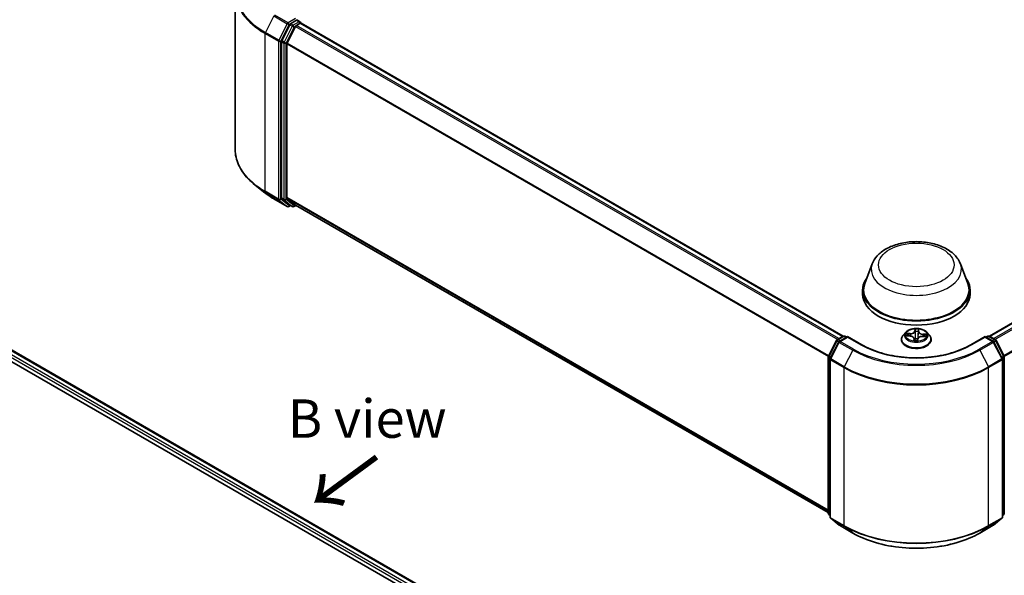
# Model space of a CAD drawing. Units: millimetres. Extents: x 0 to 4742, y 0 to 984.
# Drawn here: x 45 to 77, y 99 to 117 of the extents above; entities that cross this region are included whole.
import ezdxf

# ---------------------------------------------------------------- set-up
doc = ezdxf.new("R2010")
doc.units = ezdxf.units.MM
for name, color, linetype, lineweight in [('Symbol (ISO)', 7, 'Continuous', 18), ('Visible (ISO)', 7, 'Continuous', 35), ('Visible Narrow (ISO)', 7, 'Continuous', 25)]:
    doc.layers.add(name, color=color, linetype=linetype, lineweight=lineweight)
doc.styles.add('Note Text (TK)', font='MS PGothic.ttf')

msp = doc.modelspace()

# ---------------------------------------------------------------- linework, layer by layer
at = {"layer": 'Visible (ISO)'}
for p, q in [((51.6542, 117.8372), (51.6542, 112.6956)), ((53.4332, 116.763), (53.1691, 116.2444)), ((53.6559, 116.9062), (53.4604, 116.7933)), ((53.6488, 116.7388), (53.7737, 116.8109)), ((53.6793, 116.9096), (53.7634, 116.861)), ((53.7884, 116.8177), (53.7884, 116.8157)), ((53.7987, 116.8134), (71.4632, 106.6148)), ((76.2243, 106.6148), (93.8888, 116.8134)), ((53.6217, 116.7085), (53.3459, 116.167)), ((53.1609, 116.2136), (53.1609, 111.1213)), ((53.3377, 111.1306), (53.3377, 116.1361)), ((52.619, 111.2899), (52.3038, 111.5394)), ((52.9167, 111.0889), (53.3528, 110.8372)), ((53.1691, 111.0998), (53.4332, 110.8863)), ((53.3459, 111.1092), (53.6217, 110.8863)), ((53.4604, 110.8704), (53.4028, 110.8372)), ((53.5179, 110.8372), (53.4354, 110.8849)), ((53.5679, 110.8372), (53.6371, 110.8772)), ((53.6238, 110.8848), (70.9771, 100.8659)), ((72.4071, 108.9731), (72.1662, 108.3323)), ((75.2804, 108.9731), (75.5214, 108.3323)), ((72.0938, 108.122), (72.0938, 107.986)), ((75.5938, 108.122), (75.5938, 107.986)), ((71.2663, 106.5011), (71.4617, 106.614)), ((71.6046, 106.6012), (71.3369, 106.4466)), ((71.5117, 106.614), (71.5692, 106.5808)), ((71.6046, 106.5843), (71.6046, 106.6012)), ((72.0656, 106.335), (71.6046, 106.6012)), ((73.3604, 106.5027), (73.3604, 106.5082)), ((73.502, 106.7421), (73.4193, 106.6499)), ((73.5256, 106.6276), (73.6331, 106.6226)), ((73.7717, 106.5383), (73.7786, 106.4736)), ((73.8831, 106.4775), (73.8897, 106.5249)), ((74.0465, 106.6075), (74.1543, 106.6047)), ((74.1856, 106.7421), (74.2682, 106.6499)), ((74.3271, 106.5027), (74.3271, 106.5082)), ((76.0829, 106.6012), (75.6219, 106.335)), ((76.0829, 106.6012), (76.0829, 106.5843)), ((76.3506, 106.4466), (76.0829, 106.6012)), ((76.1183, 106.5808), (76.1758, 106.614)), ((76.2258, 106.614), (76.4213, 106.5011)), ((43.5, 106.287), (62.3562, 95.4003)), ((44.3098, 106.1982), (61.9743, 95.9996)), ((70.9826, 105.962), (71.2467, 106.4805)), ((71.3173, 106.426), (71.0415, 105.8846)), ((76.646, 105.8846), (76.3702, 106.426)), ((76.4408, 106.4805), (76.7049, 105.962)), ((70.9771, 100.847), (70.9771, 105.9393)), ((71.036, 105.8619), (71.036, 100.7203)), ((76.6515, 100.7203), (76.6515, 105.8619)), ((76.7104, 105.9393), (76.7104, 100.847)), ((71.036, 100.7755), (70.9957, 100.8081)), ((76.6918, 100.8081), (76.6515, 100.7755)), ((71.0546, 100.6814), (71.3304, 100.4585)), ((71.3369, 100.4541), (71.7729, 100.2023)), ((75.9146, 100.2023), (76.3506, 100.4541)), ((76.3571, 100.4585), (76.6329, 100.6814))]:
    msp.add_line(p, q, dxfattribs=at)
for centre, start, end in [((53.7384, 116.8177), 0, 60), ((53.3778, 110.8805), 240, 300), ((53.5429, 110.8805), 240, 300), ((71.2913, 106.4578), 120, 153.00449), ((71.4867, 106.5707), 60, 120), ((76.2008, 106.5707), 60, 120), ((76.3963, 106.4578), 26.99551, 60), ((71.3619, 106.4033), 120, 153.00449), ((76.3256, 106.4033), 26.99551, 60), ((71.0271, 105.9393), 153.00449, 180), ((71.086, 105.8619), 153.00449, 180), ((76.6015, 105.8619), 0, 26.99551), ((76.6604, 105.9393), 0, 26.99551), ((71.0271, 100.847), 180, 231.05172), ((71.086, 100.7203), 180, 231.05172), ((76.6015, 100.7203), 308.94828, 0), ((76.6604, 100.847), 308.94828, 0), ((71.3619, 100.4974), 231.05172, 240), ((76.3256, 100.4974), 300, 308.94828)]:
    msp.add_arc(centre, 0.05, start, end, dxfattribs=at)
for centre, major_axis, start_param, end_param in [((53.4604, 116.7525), (0.025, 0.0433), 0.7853982, 1.6614562), ((53.6559, 116.947), (0.025, -0.0433), 0.1595481, 0.7853982), ((53.7737, 116.7701), (0.025, 0.0433), 0, 0.7853982), ((53.6488, 116.698), (-0.025, -0.0433), 3.9269908, 4.8030489), ((53.1962, 116.234), (0.025, 0.0433), 1.6614562, 2.3561945), ((53.373, 116.1566), (-0.025, -0.0433), 4.8030489, 5.4977871), ((53.1962, 111.1417), (-0.025, -0.0433), 5.4977871, 6.1925254), ((53.373, 111.1511), (-0.025, -0.0433), 5.4977871, 6.1925254), ((53.4604, 110.9282), (-0.025, -0.0433), 6.1925254, 6.2831853), ((53.6488, 110.9281), (-0.025, -0.0433), 6.1925254, 6.2831853), ((73.8438, 108.122), (1.75, 0), 2.7323454, 6.6924326), ((73.8438, 108.122), (1.7167, 0), 2.9278365, 6.4969414), ((73.8438, 107.986), (1.75, 0), 3.1415927, 6.2831853)]:
    msp.add_ellipse(centre, major_axis=major_axis, ratio=0.5773503, start_param=start_param, end_param=end_param, dxfattribs=at)
for points, knots in [([(53.6559, 116.9062), (53.6603, 116.9088), (53.6651, 116.9105), (53.6736, 116.9115), (53.6772, 116.9108), (53.6793, 116.9096)], [0.185147228, 0.185147228, 0.185147228, 0.185147228, 0.196528423, 0.196528423, 0.207909617, 0.207909617, 0.207909617, 0.207909617]), ([(52.3038, 111.5394), (52.2208, 111.605), (52.1449, 111.6739), (52.0082, 111.8169), (51.9475, 111.8911), (51.8424, 112.0439), (51.798, 112.1224), (51.7266, 112.2825), (51.6995, 112.3642), (51.6634, 112.5291), (51.6542, 112.6123), (51.6542, 112.6956)], [1.72605724, 1.72605724, 1.72605724, 1.72605724, 1.85208469, 1.85208469, 1.97811214, 1.97811214, 2.10413959, 2.10413959, 2.23016704, 2.23016704, 2.35619449, 2.35619449, 2.35619449, 2.35619449]), ([(52.619, 111.2899), (52.637, 111.2756), (52.6554, 111.2615), (52.693, 111.2336), (52.7122, 111.2198), (52.7513, 111.1926), (52.7711, 111.1792), (52.8116, 111.1527), (52.8321, 111.1397), (52.8739, 111.114), (52.8952, 111.1014), (52.9167, 111.0889)], [4.55712806, 4.55712806, 4.55712806, 4.55712806, 4.58818025, 4.58818025, 4.61923243, 4.61923243, 4.65028461, 4.65028461, 4.6813368, 4.6813368, 4.71238898, 4.71238898, 4.71238898, 4.71238898]), ([(72.4071, 108.9731), (72.4425, 109.0673), (72.4975, 109.1532), (72.6469, 109.3193), (72.7468, 109.3959), (72.9829, 109.5294), (73.1219, 109.5838), (73.4178, 109.6617), (73.5746, 109.685), (73.8904, 109.6997), (74.0493, 109.6913), (74.3563, 109.6435), (74.5045, 109.604), (74.7777, 109.4942), (74.9027, 109.4236), (75.1105, 109.2531), (75.1953, 109.1538), (75.2623, 109.0178), (75.2719, 108.9957), (75.2804, 108.9731)], [2.5699506, 2.5699506, 2.5699506, 2.5699506, 2.8349423, 2.8349423, 3.1517845, 3.1517845, 3.4995531, 3.4995531, 3.8465681, 3.8465681, 4.1902972, 4.1902972, 4.5353005, 4.5353005, 4.8843243, 4.8843243, 5.2205942, 5.2205942, 5.284031, 5.284031, 5.284031, 5.284031]), ([(74.1856, 106.7421), (74.1651, 106.7649), (74.1391, 106.7849), (74.0778, 106.8194), (74.0421, 106.8336), (73.9655, 106.8543), (73.9246, 106.8608), (73.8417, 106.8658), (73.7998, 106.8644), (73.7185, 106.8536), (73.6793, 106.8442), (73.6072, 106.8182), (73.5743, 106.8015), (73.5297, 106.7696), (73.5148, 106.7564), (73.502, 106.7421)], [3.682044, 3.682044, 3.682044, 3.682044, 4.0030569, 4.0030569, 4.3374855, 4.3374855, 4.670563, 4.670563, 5.0018764, 5.0018764, 5.3336123, 5.3336123, 5.6675903, 5.6675903, 5.8685034, 5.8685034, 5.8685034, 5.8685034]), ([(73.4193, 106.6499), (73.4118, 106.6415), (73.405, 106.633), (73.3927, 106.6152), (73.3872, 106.6061), (73.3776, 106.5874), (73.3736, 106.5779), (73.3671, 106.5584), (73.3646, 106.5484), (73.3613, 106.5284), (73.3604, 106.5183), (73.3604, 106.5082)], [5.86850342, 5.86850342, 5.86850342, 5.86850342, 5.96401675, 5.96401675, 6.05953007, 6.05953007, 6.15504339, 6.15504339, 6.25055671, 6.25055671, 6.34607004, 6.34607004, 6.34607004, 6.34607004]), ([(73.3604, 106.5027), (73.3604, 106.4729), (73.3683, 106.4431), (73.3988, 106.3862), (73.4219, 106.3591), (73.4817, 106.3099), (73.5188, 106.2881), (73.6028, 106.2524), (73.6497, 106.2386), (73.7483, 106.2205), (73.8, 106.2161), (73.903, 106.2171), (73.9544, 106.2224), (74.0517, 106.2423), (74.0978, 106.2569), (74.1799, 106.2942), (74.216, 106.3168), (74.2743, 106.3682), (74.2966, 106.397), (74.3214, 106.4519), (74.3271, 106.4772), (74.3271, 106.5027)], [0.0628847, 0.0628847, 0.0628847, 0.0628847, 0.3625953, 0.3625953, 0.6750063, 0.6750063, 0.9994993, 0.9994993, 1.3252273, 1.3252273, 1.6499777, 1.6499777, 1.9743326, 1.9743326, 2.2991667, 2.2991667, 2.6249641, 2.6249641, 2.9488791, 2.9488791, 3.2044774, 3.2044774, 3.2044774, 3.2044774]), ([(73.7717, 106.5383), (73.7707, 106.5475), (73.7674, 106.5565), (73.757, 106.5731), (73.7499, 106.5807), (73.7326, 106.5943), (73.7224, 106.6003), (73.6997, 106.6103), (73.6872, 106.6143), (73.6609, 106.6201), (73.6471, 106.6219), (73.6331, 106.6226)], [3.2663807, 3.2663807, 3.2663807, 3.2663807, 3.5520917, 3.5520917, 3.8378027, 3.8378027, 4.1235137, 4.1235137, 4.4092247, 4.4092247, 4.6949357, 4.6949357, 4.6949357, 4.6949357]), ([(74.0465, 106.6075), (74.0315, 106.6079), (74.0163, 106.607), (73.9871, 106.6025), (73.9731, 106.5989), (73.9474, 106.5894), (73.9357, 106.5835), (73.9157, 106.5696), (73.9074, 106.5617), (73.8951, 106.5443), (73.8911, 106.5347), (73.8897, 106.5249)], [4.7298423, 4.7298423, 4.7298423, 4.7298423, 5.0370202, 5.0370202, 5.3441982, 5.3441982, 5.6513761, 5.6513761, 5.9585541, 5.9585541, 6.265732, 6.265732, 6.265732, 6.265732]), ([(74.3271, 106.5082), (74.3271, 106.5183), (74.3263, 106.5284), (74.3229, 106.5484), (74.3204, 106.5584), (74.3139, 106.5779), (74.3099, 106.5874), (74.3003, 106.6061), (74.2948, 106.6152), (74.2825, 106.633), (74.2757, 106.6415), (74.2682, 106.6499)], [3.20447738, 3.20447738, 3.20447738, 3.20447738, 3.29999071, 3.29999071, 3.39550403, 3.39550403, 3.49101735, 3.49101735, 3.58653067, 3.58653067, 3.682044, 3.682044, 3.682044, 3.682044]), ([(75.6219, 106.335), (75.437, 106.2283), (75.2219, 106.138), (74.7528, 105.9999), (74.4988, 105.9523), (73.9774, 105.9046), (73.7101, 105.9046), (73.1887, 105.9523), (72.9348, 105.9999), (72.4656, 106.138), (72.2505, 106.2283), (72.0656, 106.335)], [1.5707963, 1.5707963, 1.5707963, 1.5707963, 1.8849556, 1.8849556, 2.1991149, 2.1991149, 2.5132741, 2.5132741, 2.8274334, 2.8274334, 3.1415927, 3.1415927, 3.1415927, 3.1415927]), ([(73.7708, 106.4769), (73.7708, 106.4769), (73.7708, 106.4768), (73.7715, 106.476), (73.7721, 106.4753), (73.7739, 106.4744), (73.7747, 106.4741), (73.7756, 106.474)], [0.017496355, 0.017496355, 0.017496355, 0.017496355, 0.0212355826, 0.0212355826, 0.0247746244, 0.0247746244, 0.0265444783, 0.0265444783, 0.0265444783, 0.0265444783]), ([(73.7756, 106.474), (73.7821, 106.4731), (73.7886, 106.4724), (73.8018, 106.4711), (73.8085, 106.4706), (73.8218, 106.4698), (73.8285, 106.4696), (73.8419, 106.4694), (73.8486, 106.4694), (73.8621, 106.4697), (73.8687, 106.47), (73.8754, 106.4704)], [1.40008493, 1.40008493, 1.40008493, 1.40008493, 1.46830268, 1.46830268, 1.53652043, 1.53652043, 1.60473817, 1.60473817, 1.67295592, 1.67295592, 1.74117367, 1.74117367, 1.74117367, 1.74117367]), ([(73.8821, 106.4746), (73.8821, 106.4745), (73.882, 106.4743), (73.8817, 106.4739), (73.8815, 106.4737), (73.8811, 106.4731), (73.8808, 106.4728), (73.8799, 106.472), (73.8793, 106.4716), (73.8777, 106.4708), (73.8767, 106.4705), (73.8755, 106.4704), (73.8754, 106.4704), (73.8754, 106.4704)], [0, 0, 0, 0, 0.0003737007, 0.0003737007, 0.0007474013, 0.0007474013, 0.001121102, 0.001121102, 0.0014948026, 0.0014948026, 0.0018586358, 0.0018586358, 0.0018685033, 0.0018685033, 0.0018685033, 0.0018685033]), ([(73.8821, 106.4746), (73.8822, 106.4748), (73.8823, 106.475), (73.8825, 106.4754), (73.8826, 106.4756), (73.8827, 106.476), (73.8828, 106.4762), (73.8829, 106.4766), (73.8829, 106.4767), (73.883, 106.4771), (73.8831, 106.4773), (73.8831, 106.4775)], [0, 0, 0, 0, 0.00009390805, 0.00009390805, 0.0001878161, 0.0001878161, 0.00028172415, 0.00028172415, 0.00037563219, 0.00037563219, 0.00046954024, 0.00046954024, 0.00046954024, 0.00046954024]), ([(71.7729, 100.2023), (71.9911, 100.0763), (72.2428, 99.9708), (72.7895, 99.81), (73.0843, 99.7548), (73.6889, 99.6995), (73.9986, 99.6995), (74.6032, 99.7548), (74.8981, 99.81), (75.4447, 99.9708), (75.6964, 100.0763), (75.9146, 100.2023)], [3.1415927, 3.1415927, 3.1415927, 3.1415927, 3.4557519, 3.4557519, 3.7699112, 3.7699112, 4.0840704, 4.0840704, 4.3982297, 4.3982297, 4.712389, 4.712389, 4.712389, 4.712389])]:
    msp.add_open_spline(points, degree=3, knots=knots, dxfattribs=at)
at = {"layer": 'Visible Narrow (ISO)'}
for p, q in [((53.3778, 116.8273), (52.9417, 117.079)), ((52.9146, 117.0487), (52.6387, 116.5072)), ((52.9146, 117.0487), (53.3506, 116.7969)), ((53.3506, 116.7969), (53.0748, 116.2555)), ((53.1373, 116.2246), (53.4131, 116.7661)), ((53.6205, 116.9674), (53.3778, 116.8273)), ((53.4131, 116.7661), (53.4604, 116.7933)), ((53.4332, 116.763), (53.5157, 116.7153)), ((53.5429, 116.7457), (53.4604, 116.7933)), ((53.7384, 116.8586), (53.5429, 116.7457)), ((53.6559, 116.9062), (53.7384, 116.8586)), ((53.7737, 116.8109), (71.4485, 106.6064)), ((76.239, 106.6064), (93.9138, 116.8109)), ((52.6306, 116.4763), (53.0666, 116.2246)), ((52.6306, 111.3348), (52.6306, 116.4763)), ((53.0748, 116.2555), (52.6387, 116.5072)), ((53.5157, 116.7153), (53.2516, 116.1968)), ((53.3141, 116.1659), (53.5782, 116.6845)), ((53.5782, 116.6845), (53.6225, 116.71)), ((53.6217, 116.7085), (71.2838, 106.5113)), ((71.3237, 106.5343), (53.6488, 116.7388)), ((94.0387, 116.7388), (76.3639, 106.5343)), ((76.4037, 106.5113), (94.0658, 116.7085)), ((53.0666, 116.2246), (53.0666, 111.083)), ((53.1373, 111.083), (53.1373, 116.2246)), ((53.1609, 116.2136), (53.2434, 116.1659)), ((53.2516, 116.1968), (53.1691, 116.2444)), ((53.2434, 116.1659), (53.2434, 111.0736)), ((53.3141, 111.0736), (53.3141, 116.1659)), ((53.3377, 116.1361), (70.9785, 105.9512)), ((70.9914, 105.9794), (53.3459, 116.167)), ((94.3417, 116.167), (76.6961, 105.9794)), ((76.709, 105.9512), (94.3499, 116.1361)), ((53.0666, 111.083), (52.6306, 111.3348)), ((52.6387, 111.3134), (53.0748, 111.0616)), ((52.9146, 111.0904), (52.6387, 111.3134)), ((53.3506, 110.8387), (52.9146, 111.0904)), ((53.0748, 111.0616), (53.3506, 110.8387)), ((53.4131, 110.8601), (53.1373, 111.083)), ((53.2434, 111.0736), (53.1609, 111.1213)), ((53.1691, 111.0998), (53.2516, 111.0522)), ((53.2516, 111.0522), (53.5157, 110.8387)), ((53.5782, 110.8601), (53.3141, 111.0736)), ((70.9771, 100.9465), (53.3377, 111.1306)), ((53.3459, 111.1092), (70.9771, 100.9298)), ((53.4457, 110.8789), (53.4131, 110.8601)), ((53.5157, 110.8387), (53.4332, 110.8863)), ((53.6225, 110.8857), (53.5782, 110.8601)), ((70.9771, 100.8661), (53.6217, 110.8863)), ((73.8, 106.849), (73.7896, 106.7742)), ((73.7978, 106.7676), (73.8044, 106.8146)), ((73.924, 106.7693), (73.9299, 106.8442)), ((71.2913, 106.4987), (71.4867, 106.6115)), ((71.3591, 106.4595), (71.2913, 106.4987)), ((71.3619, 106.4442), (71.6046, 106.5843)), ((71.4867, 106.6115), (71.5546, 106.5723)), ((71.6046, 106.5843), (72.0406, 106.3326)), ((73.5032, 106.6271), (73.6327, 106.6211)), ((73.6412, 106.6987), (73.5114, 106.7021)), ((73.5592, 106.6898), (73.6408, 106.6877)), ((73.6408, 106.6877), (73.6405, 106.6221)), ((73.7635, 106.5354), (73.7576, 106.4605)), ((73.7681, 106.4819), (73.7718, 106.529)), ((73.7718, 106.529), (73.7777, 106.4737)), ((73.7978, 106.7676), (73.8099, 106.654)), ((73.8875, 106.4557), (73.8979, 106.5305)), ((73.9157, 106.7633), (73.9036, 106.6506)), ((73.9194, 106.8104), (73.9157, 106.7633)), ((74.0463, 106.606), (74.1761, 106.6026)), ((74.0541, 106.6726), (74.0536, 106.6074)), ((74.0541, 106.6726), (74.1355, 106.6689)), ((74.1843, 106.6776), (74.0548, 106.6836)), ((75.6469, 106.3326), (76.0829, 106.5843)), ((76.0829, 106.5843), (76.3256, 106.4442)), ((76.1329, 106.5723), (76.2008, 106.6115)), ((76.2008, 106.6115), (76.3963, 106.4987)), ((76.3963, 106.4987), (76.3284, 106.4595)), ((44.2848, 106.1957), (61.9596, 95.9912)), ((71, 105.9498), (71.2641, 106.4683)), ((71.0589, 105.8723), (71.3347, 106.4138)), ((71.2641, 106.4683), (71.3227, 106.4344)), ((71.3347, 106.4138), (71.7708, 106.162)), ((71.7979, 106.1924), (71.3619, 106.4442)), ((76.3256, 106.4442), (75.8896, 106.1924)), ((75.9168, 106.162), (76.3528, 106.4138)), ((76.3528, 106.4138), (76.6286, 105.8723)), ((76.3648, 106.4344), (76.4234, 106.4683)), ((76.4234, 106.4683), (76.6876, 105.9498)), ((44.1246, 106.0624), (61.8023, 95.8562)), ((61.8368, 95.9179), (44.16, 106.1237)), ((70.9918, 100.8266), (70.9918, 105.9189)), ((70.9918, 105.9189), (71.0437, 105.8889)), ((71.0577, 105.9164), (71, 105.9498)), ((71.4949, 105.6206), (71.0589, 105.8723)), ((71.7708, 106.162), (71.4949, 105.6206)), ((75.9168, 106.162), (76.1926, 105.6206)), ((76.6286, 105.8723), (76.1926, 105.6206)), ((76.6876, 105.9498), (76.6298, 105.9164)), ((76.6438, 105.8889), (76.6958, 105.9189)), ((76.6958, 105.9189), (76.6958, 100.8266)), ((71.0507, 105.8415), (71.4867, 105.5897)), ((71.0507, 100.6999), (71.0507, 105.8415)), ((71.4867, 105.5897), (71.4867, 100.4481)), ((76.2008, 105.5897), (76.6368, 105.8415)), ((76.2008, 100.4481), (76.2008, 105.5897)), ((76.6368, 105.8415), (76.6368, 100.6999)), ((71.036, 100.801), (70.9918, 100.8266)), ((71.036, 100.776), (71, 100.8052)), ((71, 100.8052), (71.036, 100.7844)), ((76.6958, 100.8266), (76.6515, 100.801)), ((76.6876, 100.8052), (76.6515, 100.776)), ((76.6515, 100.7844), (76.6876, 100.8052)), ((71.4867, 100.4481), (71.0507, 100.6999)), ((71.0589, 100.6785), (71.4949, 100.4267)), ((71.3347, 100.4555), (71.0589, 100.6785)), ((71.7708, 100.2038), (71.3347, 100.4555)), ((71.7708, 100.2038), (71.4949, 100.4267)), ((76.3528, 100.4555), (75.9168, 100.2038)), ((75.9168, 100.2038), (76.1926, 100.4267)), ((76.1926, 100.4267), (76.6286, 100.6785)), ((76.6368, 100.6999), (76.2008, 100.4481)), ((76.6286, 100.6785), (76.3528, 100.4555))]:
    msp.add_line(p, q, dxfattribs=at)
for centre, major_axis, ratio, start_param, end_param in [((54.9876, 117.8633), (-3.3217, 0), 0.5773503, 5.6530481, 7.0685835), ((54.9876, 117.8372), (-3.3333, 0), 0.5773503, 0, 0.7853982), ((53.3778, 116.7865), (-0.025, -0.0433), 0.5773503, 3.9269908, 4.8030489), ((53.3778, 116.7865), (-0.0446, 0.0227), 0.0739221, 0.9533753, 2.5241717), ((53.3778, 116.7865), (0.025, -0.0433), 0.5773503, 0.7853982, 2.3561945), ((53.7384, 116.8177), (0.025, 0.0433), 0.5773503, 0, 0.7853982), ((53.7384, 116.8177), (0.025, -0.0433), 0.5773503, 1.0799136, 2.3561945), ((53.7384, 116.8177), (0.05, 0), 0.5773503, 6.2130617, 6.2831853), ((52.6659, 116.4968), (0.025, 0.0433), 0.5773503, 1.6614562, 2.3561945), ((53.5429, 116.7049), (-0.025, -0.0433), 0.5773503, 3.9269908, 4.8030489), ((53.5429, 116.7049), (-0.0446, 0.0227), 0.0739221, 0.9533753, 2.5241717), ((53.5429, 116.7049), (0.025, -0.0433), 0.5773503, 0.7853982, 2.3561945), ((53.102, 116.245), (-0.025, -0.0433), 0.5773503, 4.8030489, 5.4977871), ((53.102, 116.245), (-0.05, 0), 0.5773503, 0.7853982, 2.3561945), ((53.102, 116.245), (0.0446, -0.0227), 0.0739221, 4.094968, 5.6657643), ((53.2787, 116.1864), (-0.025, -0.0433), 0.5773503, 4.8030489, 5.4977871), ((53.2787, 116.1864), (-0.05, 0), 0.5773503, 0.7853982, 2.3561945), ((53.2787, 116.1864), (0.0446, -0.0227), 0.0739221, 4.094968, 5.6657643), ((54.9876, 112.6956), (-3.3333, 0), 0.5773503, 0, 0.7853982), ((54.9876, 112.6695), (3.3217, 0), 0.5773503, 3.7717299, 3.9269908), ((52.6659, 111.3552), (-0.025, -0.0433), 0.5773503, 5.4977871, 6.1925254), ((54.9876, 112.2873), (-2.9317, 0), 0.5773503, 0.6301372, 0.7853982), ((52.9417, 111.1322), (-0.025, -0.0433), 0.5773503, 6.1925254, 6.2831853), ((53.102, 111.1034), (0.05, 0), 0.5773503, 3.9269908, 5.4977871), ((53.102, 111.1034), (-0.025, -0.0433), 0.5773503, 5.4977871, 6.1925254), ((53.102, 111.1034), (-0.0314, -0.0389), 0.8131434, 0.127344, 1.6981404), ((53.2787, 111.094), (0.05, 0), 0.5773503, 3.9269908, 5.4977871), ((53.2787, 111.094), (-0.025, -0.0433), 0.5773503, 5.4977871, 6.1925254), ((53.2787, 111.094), (-0.0314, -0.0389), 0.8131434, 0.127344, 1.6981404), ((53.3778, 110.8805), (-0.0314, -0.0389), 0.8131434, 0.127344, 1.6981404), ((53.3778, 110.8805), (-0.025, -0.0433), 0.5773503, 6.1925254, 6.2831853), ((53.3778, 110.8805), (0.025, -0.0433), 0.5773503, 0, 0.7853982), ((53.5429, 110.8805), (-0.0314, -0.0389), 0.8131434, 0.127344, 1.6981404), ((53.5429, 110.8805), (-0.025, -0.0433), 0.5773503, 6.1925254, 6.2831853), ((53.5429, 110.8805), (0.025, -0.0433), 0.5773503, 0, 0.7853982), ((73.8438, 108.7931), (1.4701, 0), 0.5773503, 2.9278365, 6.4969414), ((73.8438, 106.6523), (-0.3433, 0), 0.5773503, 4.4588197, 4.8401888), ((73.8127, 106.8148), (-0.00833, 0.00017), 0.3658508, 0.1245276, 1.5197098), ((71.2913, 106.4578), (0.025, 0.0433), 0.5773503, 0.7853982, 1.6614562), ((71.2913, 106.4578), (-0.025, 0.0433), 0.5773503, 5.4977871, 6.2831853), ((71.4867, 106.5707), (-0.025, 0.0433), 0.5773503, 5.4977871, 6.2831853), ((71.4867, 106.5707), (0.025, 0.0433), 0.5773503, 0, 0.7853982), ((73.8438, 106.523), (-0.4779, 0), 0.5773503, 5.8056187, 9.9023446), ((73.8438, 106.5082), (-0.4833, 0), 0.5773503, 0, 3.1415927), ((73.8438, 106.5027), (0.4833, 0), 0.5773503, 3.1415927, 6.2831853), ((73.8438, 106.64), (-0.3849, 0), 0.5773503, 5.8056187, 9.9023446), ((73.8438, 106.6523), (-0.3433, 0), 0.5773503, 6.0296161, 6.4109851), ((73.5588, 106.6856), (-0.00428, -0.00715), 0.246584, 4.2397342, 5.6349163), ((73.8438, 106.6145), (-0.2687, 0), 0.5773503, 6.0404004, 6.2141534), ((73.5902, 106.6538), (-0.0073, -0.00402), 0.4370078, 4.4261837, 5.7816068), ((73.6327, 106.6143), (0.00039, 0.00832), 0.0655252, 0, 0.6170034), ((73.6213, 106.5391), (0.1424, 0), 0.5773503, 6.2377539, 7.7736436), ((73.6477, 106.7746), (0.1507, 0), 0.5773503, 4.6669575, 6.2028473), ((73.6412, 106.6919), (-0.00022, -0.00833), 0.0370819, 3.7575591, 5.241089), ((73.6477, 106.7808), (0.1424, 0), 0.5773503, 4.6669575, 6.2028473), ((73.7635, 106.5286), (0.00831, -0.00065), 0.8156541, 0.151406, 1.6349359), ((73.6213, 106.5329), (0.1507, 0), 0.5773503, 6.2377539, 6.3450887), ((73.7896, 106.7674), (0.00825, -0.00115), 0.8138631, 0.2002759, 1.6838057), ((73.8133, 106.7674), (-0.00833, -0.00036), 0.155861, 4.810468, 6.1658911), ((73.814, 106.5284), (-0.00828, 0.00098), 0.1254162, 4.9023643, 5.8999752), ((73.814, 106.5284), (0.00775, -0.00306), 0.4580931, 3.5720745, 4.7950262), ((73.8182, 106.6542), (-0.00833, -0.00036), 0.1558168, 4.814846, 6.165892), ((73.8438, 106.6145), (0.2687, 0), 0.5773503, 1.3280114, 1.6878118), ((73.8438, 106.4381), (-0.1615, 0), 0.5773503, 4.4212388, 4.9067999), ((73.814, 106.5284), (-0.00094, 0.00828), 0.1577378, 1.4069455, 2.0284276), ((73.8438, 106.4351), (0.1579, 0), 0.5773503, 1.2778998, 1.7652073), ((73.8979, 106.5237), (-0.00825, 0.00115), 0.8138631, 4.8253984, 6.2831853), ((73.8953, 106.6514), (0.00829, -0.00083), 0.1630738, 0.0135606, 1.3646065), ((74.0398, 106.5239), (-0.1424, 0), 0.5773503, 4.6669575, 6.2028473), ((73.9066, 106.764), (0.00829, -0.00083), 0.1631182, 0.0135607, 1.3689838), ((74.0662, 106.7593), (-0.1507, 0), 0.5773503, 6.2377539, 7.7736436), ((73.9111, 106.8112), (0.0083, -0.00077), 0.362422, 4.8736481, 6.2688303), ((73.924, 106.7625), (-0.00831, 0.00065), 0.8156541, 4.7765285, 6.2600584), ((74.0662, 106.7656), (-0.1424, 0), 0.5773503, 6.2377539, 7.7736436), ((74.0463, 106.5992), (0.00022, 0.00833), 0.0370819, 0, 0.6159665), ((74.0548, 106.6768), (-0.00039, -0.00832), 0.0655252, 3.7585961, 5.242126), ((74.1032, 106.6352), (-0.00719, 0.00421), 0.4820506, 3.5426323, 4.8980554), ((73.8438, 106.6145), (0.2687, 0), 0.5773503, 6.2269645, 6.4002008), ((74.1349, 106.6647), (-0.00386, 0.00739), 0.332323, 3.7374892, 5.1326713), ((73.8438, 106.6523), (0.3433, 0), 0.5773503, 6.0296161, 6.4109851), ((76.2008, 106.5707), (-0.025, 0.0433), 0.5773503, 5.4977871, 6.2831853), ((76.2008, 106.5707), (0.025, 0.0433), 0.5773503, 0, 0.7853982), ((76.3963, 106.4578), (0.025, 0.0433), 0.5773503, 0, 0.7853982), ((76.3963, 106.4578), (0.025, -0.0433), 0.5773503, 1.4801364, 2.3561945), ((71.2913, 106.4578), (-0.0446, 0.0227), 0.0739221, 0, 0.9533753), ((71.3619, 106.4033), (-0.0446, 0.0227), 0.0739221, 0, 0.9533753), ((71.3619, 106.4033), (0.025, 0.0433), 0.5773503, 0.7853982, 1.6614562), ((71.3619, 106.4033), (-0.025, 0.0433), 0.5773503, 5.4977871, 6.2831853), ((71.7979, 106.1516), (-0.025, -0.0433), 0.5773503, 3.9269908, 4.8030489), ((73.8438, 107.3736), (-2.8932, 0), 0.5773503, 0.7853982, 2.3561945), ((72.0406, 106.2917), (0.025, 0.0433), 0.5773503, 0, 0.7853982), ((73.8438, 107.3736), (2.55, 0), 0.5773503, 3.9269908, 5.4977871), ((73.8438, 106.6523), (0.3433, 0), 0.5773503, 4.4588197, 4.8401888), ((73.7764, 106.4822), (0.00294, -0.0078), 0.9957829, 4.3985567, 5.7937389), ((73.8748, 106.4787), (0.00832, 0.00049), 0.9996592, 4.712389, 5.7212753), ((75.6469, 106.2917), (-0.025, 0.0433), 0.5773503, 5.4977871, 6.2831853), ((75.8896, 106.1516), (0.025, -0.0433), 0.5773503, 1.4801364, 2.3561945), ((76.3256, 106.4033), (0.025, 0.0433), 0.5773503, 0, 0.7853982), ((76.3256, 106.4033), (0.025, -0.0433), 0.5773503, 1.4801364, 2.3561945), ((76.3256, 106.4033), (0.0446, 0.0227), 0.0739221, 5.32981, 6.2831853), ((76.3963, 106.4578), (0.0446, 0.0227), 0.0739221, 5.32981, 6.2831853), ((71.0271, 105.9393), (-0.05, 0), 0.5773503, 0, 0.7853982), ((71.0271, 105.9393), (-0.0446, 0.0227), 0.0739221, 0, 0.9533753), ((71.0271, 105.9393), (0.025, 0.0433), 0.5773503, 1.6614562, 2.3561945), ((71.086, 105.8619), (-0.05, 0), 0.5773503, 0, 0.7853982), ((71.086, 105.8619), (-0.0446, 0.0227), 0.0739221, 0, 0.9533753), ((71.086, 105.8619), (0.025, 0.0433), 0.5773503, 1.6614562, 2.3561945), ((73.8438, 107.3589), (2.9317, 0), 0.5773503, 3.9269908, 5.4977871), ((76.6015, 105.8619), (0.0446, 0.0227), 0.0739221, 5.32981, 6.2831853), ((76.6015, 105.8619), (0.025, -0.0433), 0.5773503, 0.7853982, 1.4801364), ((76.6015, 105.8619), (0.05, 0), 0.5773503, 5.4977871, 6.2831853), ((76.6604, 105.9393), (0.0446, 0.0227), 0.0739221, 5.32981, 6.2831853), ((76.6604, 105.9393), (0.025, -0.0433), 0.5773503, 0.7853982, 1.4801364), ((76.6604, 105.9393), (0.05, 0), 0.5773503, 5.4977871, 6.2831853), ((71.5221, 105.6101), (0.025, 0.0433), 0.5773503, 1.6614562, 2.3561945), ((73.8438, 106.9506), (3.3333, 0), 0.5773503, 3.9269908, 5.4977871), ((73.8438, 106.9767), (-3.3217, 0), 0.5773503, 0.7853982, 2.3561945), ((76.1654, 105.6101), (-0.025, 0.0433), 0.5773503, 3.9269908, 4.6217291), ((71.0271, 100.847), (-0.05, 0), 0.5773503, 0, 0.7853982), ((71.0271, 100.847), (-0.025, -0.0433), 0.5773503, 5.4977871, 6.1925254), ((71.0271, 100.847), (-0.0314, -0.0389), 0.8131434, 0, 0.127344), ((71.086, 100.7203), (-0.05, 0), 0.5773503, 0, 0.7853982), ((76.6015, 100.7203), (0.05, 0), 0.5773503, 5.4977871, 6.2831853), ((76.6604, 100.847), (0.025, -0.0433), 0.5773503, 0.0906599, 0.7853982), ((76.6604, 100.847), (0.0314, -0.0389), 0.8131434, 6.1558413, 6.2831853), ((76.6604, 100.847), (0.05, 0), 0.5773503, 5.4977871, 6.2831853), ((71.086, 100.7203), (-0.025, -0.0433), 0.5773503, 5.4977871, 6.1925254), ((71.086, 100.7203), (-0.0314, -0.0389), 0.8131434, 0, 0.127344), ((71.3619, 100.4974), (-0.0314, -0.0389), 0.8131434, 0, 0.127344), ((71.3619, 100.4974), (-0.025, -0.0433), 0.5773503, 6.1925254, 6.2831853), ((71.5221, 100.4686), (-0.025, -0.0433), 0.5773503, 5.4977871, 6.1925254), ((73.8438, 101.809), (-3.3333, 0), 0.5773503, 0.7853982, 2.3561945), ((73.8438, 101.7828), (3.3217, 0), 0.5773503, 3.9269908, 5.4977871), ((76.1654, 100.4686), (0.025, -0.0433), 0.5773503, 0.0906599, 0.7853982), ((76.3256, 100.4974), (0.025, -0.0433), 0.5773503, 0, 0.0906599), ((76.3256, 100.4974), (0.0314, -0.0389), 0.8131434, 6.1558413, 6.2831853), ((76.6015, 100.7203), (0.025, -0.0433), 0.5773503, 0.0906599, 0.7853982), ((76.6015, 100.7203), (0.0314, -0.0389), 0.8131434, 6.1558413, 6.2831853), ((71.7979, 100.2456), (-0.025, -0.0433), 0.5773503, 6.1925254, 6.2831853), ((73.8438, 101.4006), (-2.9317, 0), 0.5773503, 0.7853982, 2.3561945), ((75.8896, 100.2456), (0.025, -0.0433), 0.5773503, 0, 0.0906599)]:
    msp.add_ellipse(centre, major_axis=major_axis, ratio=ratio, start_param=start_param, end_param=end_param, dxfattribs=at)
for centre, major_axis in [((73.8438, 108.9385), (-1.2307, 0)), ((73.8438, 106.6523), (-0.3569, 0))]:
    msp.add_ellipse(centre, major_axis=major_axis, ratio=0.5773503, dxfattribs=at)
for points, knots in [([(73.8122, 106.8118), (73.8123, 106.8146), (73.8121, 106.8173), (73.8111, 106.8242), (73.81, 106.8282), (73.8075, 106.8352), (73.8061, 106.8382), (73.8032, 106.8439), (73.8016, 106.8466), (73.8, 106.849)], [0, 0, 0, 0, 0.005934038, 0.005934038, 0.0154285, 0.0154285, 0.023744988, 0.023744988, 0.032394303, 0.032394303, 0.032394303, 0.032394303]), ([(73.8, 106.849), (73.8006, 106.8464), (73.8013, 106.8437), (73.8025, 106.838), (73.803, 106.8351), (73.8039, 106.8288), (73.8043, 106.8252), (73.8045, 106.8192), (73.8045, 106.8169), (73.8044, 106.8146)], [-0.032394303, -0.032394303, -0.032394303, -0.032394303, -0.023744988, -0.023744988, -0.0154285, -0.0154285, -0.005934038, -0.005934038, 0, 0, 0, 0]), ([(73.8044, 106.8146), (73.8042, 106.8071), (73.8042, 106.7992), (73.8044, 106.7832), (73.8046, 106.7751), (73.805, 106.7672)], [0, 0, 0, 0, 0.014491423, 0.014491423, 0.028982846, 0.028982846, 0.028982846, 0.028982846]), ([(73.9299, 106.8442), (73.9273, 106.8415), (73.9248, 106.8384), (73.9193, 106.8303), (73.9165, 106.8252), (73.9134, 106.8159), (73.9125, 106.8121), (73.9122, 106.8081)], [-0.000338329, -0.000338329, -0.000338329, -0.000338329, 0.010200936, 0.010200936, 0.02365019, 0.02365019, 0.032055974, 0.032055974, 0.032055974, 0.032055974]), ([(73.9194, 106.8104), (73.9197, 106.8137), (73.9203, 106.817), (73.9222, 106.8252), (73.9238, 106.83), (73.927, 106.8379), (73.9284, 106.8412), (73.9299, 106.8442)], [-0.032055974, -0.032055974, -0.032055974, -0.032055974, -0.02365019, -0.02365019, -0.010200936, -0.010200936, 0.000338329, 0.000338329, 0.000338329, 0.000338329]), ([(73.538, 106.627), (73.5345, 106.628), (73.5309, 106.6287), (73.5234, 106.6293), (73.5195, 106.6293), (73.5114, 106.6287), (73.5073, 106.628), (73.5032, 106.6271)], [0.00764418, 0.00764418, 0.00764418, 0.00764418, 0.0154285, 0.0154285, 0.023744988, 0.023744988, 0.032394303, 0.032394303, 0.032394303, 0.032394303]), ([(73.5032, 106.6271), (73.5076, 106.6275), (73.5121, 106.6277), (73.5196, 106.6278), (73.5226, 106.6277), (73.5256, 106.6276)], [-0.032394303, -0.032394303, -0.032394303, -0.032394303, -0.023744988, -0.023744988, -0.017890108, -0.017890108, -0.017890108, -0.017890108]), ([(73.5592, 106.6898), (73.5553, 106.691), (73.5513, 106.6923), (73.5407, 106.6955), (73.534, 106.6973), (73.522, 106.7002), (73.5167, 106.7012), (73.5114, 106.7021)], [-0.032055974, -0.032055974, -0.032055974, -0.032055974, -0.02365019, -0.02365019, -0.010200936, -0.010200936, 0.000338329, 0.000338329, 0.000338329, 0.000338329]), ([(73.5114, 106.7021), (73.5161, 106.7006), (73.5208, 106.6987), (73.5316, 106.6937), (73.5376, 106.6905), (73.5472, 106.6849), (73.5508, 106.6826), (73.5544, 106.6805)], [-0.000338329, -0.000338329, -0.000338329, -0.000338329, 0.010200936, 0.010200936, 0.02365019, 0.02365019, 0.032055974, 0.032055974, 0.032055974, 0.032055974]), ([(73.5544, 106.6805), (73.5604, 106.677), (73.566, 106.6727), (73.5756, 106.6631), (73.5797, 106.6576), (73.5829, 106.6518)], [-0.028982846, -0.028982846, -0.028982846, -0.028982846, -0.014585063, -0.014585063, 0, 0, 0, 0]), ([(73.5906, 106.658), (73.587, 106.6644), (73.5825, 106.6704), (73.5719, 106.6811), (73.5659, 106.6858), (73.5592, 106.6898)], [0, 0, 0, 0, 0.014585063, 0.014585063, 0.028982846, 0.028982846, 0.028982846, 0.028982846]), ([(73.8064, 106.5297), (73.8054, 106.5272), (73.8044, 106.5248), (73.798, 106.5103), (73.7909, 106.499), (73.7804, 106.4884), (73.7789, 106.4869), (73.7773, 106.4856)], [0.073818549, 0.073818549, 0.073818549, 0.073818549, 0.079279611, 0.079279611, 0.107010485, 0.107010485, 0.111579472, 0.111579472, 0.111579472, 0.111579472]), ([(73.7783, 106.4763), (73.7812, 106.4785), (73.7839, 106.4809), (73.7963, 106.493), (73.804, 106.5047), (73.8111, 106.5196), (73.8122, 106.5221), (73.8132, 106.5246)], [-0.11433978, -0.11433978, -0.11433978, -0.11433978, -0.107010485, -0.107010485, -0.079279611, -0.079279611, -0.073818549, -0.073818549, -0.073818549, -0.073818549]), ([(73.805, 106.7672), (73.8058, 106.7483), (73.8066, 106.7294), (73.8083, 106.6917), (73.8091, 106.6729), (73.8099, 106.654)], [0, 0, 0, 0, 0.034389927, 0.034389927, 0.068779854, 0.068779854, 0.068779854, 0.068779854]), ([(73.8099, 106.654), (73.8111, 106.6274), (73.8112, 106.6008), (73.8091, 106.5593), (73.808, 106.5445), (73.8064, 106.5297)], [0, 0, 0, 0, 0.049120627, 0.049120627, 0.07646536, 0.07646536, 0.07646536, 0.07646536]), ([(73.8124, 106.7686), (73.8121, 106.7758), (73.8119, 106.7832), (73.8118, 106.7978), (73.812, 106.805), (73.8122, 106.8118)], [-0.028982846, -0.028982846, -0.028982846, -0.028982846, -0.014491423, -0.014491423, 0, 0, 0, 0]), ([(73.8173, 106.6555), (73.8165, 106.6743), (73.8156, 106.6932), (73.814, 106.7309), (73.8132, 106.7498), (73.8124, 106.7686)], [-0.068779854, -0.068779854, -0.068779854, -0.068779854, -0.034389927, -0.034389927, 0, 0, 0, 0]), ([(73.8126, 106.5296), (73.8145, 106.5446), (73.8158, 106.5596), (73.8183, 106.6016), (73.8184, 106.6286), (73.8173, 106.6555)], [-0.07646536, -0.07646536, -0.07646536, -0.07646536, -0.049120627, -0.049120627, 0, 0, 0, 0]), ([(73.8971, 106.6526), (73.8945, 106.6258), (73.8931, 106.5989), (73.8931, 106.5611), (73.8933, 106.5505), (73.8938, 106.5398)], [-0.098241255, -0.098241255, -0.098241255, -0.098241255, -0.049120627, -0.049120627, -0.029727778, -0.029727778, -0.029727778, -0.029727778]), ([(73.9084, 106.7651), (73.9065, 106.7464), (73.9046, 106.7276), (73.9009, 106.6901), (73.899, 106.6713), (73.8971, 106.6526)], [-0.068779854, -0.068779854, -0.068779854, -0.068779854, -0.034389927, -0.034389927, 0, 0, 0, 0]), ([(73.8994, 106.5502), (73.8992, 106.5571), (73.8992, 106.564), (73.8995, 106.5976), (73.9009, 106.6242), (73.9036, 106.6506)], [0.036448867, 0.036448867, 0.036448867, 0.036448867, 0.049120627, 0.049120627, 0.098241255, 0.098241255, 0.098241255, 0.098241255]), ([(73.9036, 106.6506), (73.9055, 106.6694), (73.9073, 106.6881), (73.9111, 106.7256), (73.913, 106.7444), (73.9149, 106.7632)], [0, 0, 0, 0, 0.034389927, 0.034389927, 0.068779854, 0.068779854, 0.068779854, 0.068779854]), ([(73.9122, 106.8081), (73.9116, 106.8014), (73.911, 106.7943), (73.9098, 106.7798), (73.9091, 106.7724), (73.9084, 106.7651)], [-0.028982846, -0.028982846, -0.028982846, -0.028982846, -0.014585063, -0.014585063, 0, 0, 0, 0]), ([(73.9149, 106.7632), (73.9156, 106.7711), (73.9164, 106.7792), (73.918, 106.7952), (73.9187, 106.803), (73.9194, 106.8104)], [0, 0, 0, 0, 0.014585063, 0.014585063, 0.028982846, 0.028982846, 0.028982846, 0.028982846]), ([(74.1355, 106.6689), (74.1288, 106.6653), (74.1227, 106.661), (74.112, 106.6511), (74.1074, 106.6455), (74.1039, 106.6394)], [0, 0, 0, 0, 0.014491423, 0.014491423, 0.028982846, 0.028982846, 0.028982846, 0.028982846]), ([(74.1106, 106.6327), (74.1139, 106.6382), (74.118, 106.6433), (74.1277, 106.6523), (74.1333, 106.6561), (74.1394, 106.6593)], [-0.028982846, -0.028982846, -0.028982846, -0.028982846, -0.014491423, -0.014491423, 0, 0, 0, 0]), ([(74.1843, 106.6776), (74.1799, 106.6772), (74.1754, 106.6767), (74.1667, 106.6754), (74.1624, 106.6747), (74.1534, 106.673), (74.1487, 106.6719), (74.1411, 106.6702), (74.1383, 106.6695), (74.1355, 106.6689)], [-0.032394303, -0.032394303, -0.032394303, -0.032394303, -0.023744988, -0.023744988, -0.0154285, -0.0154285, -0.005934038, -0.005934038, 0, 0, 0, 0]), ([(74.1394, 106.6593), (74.142, 106.6606), (74.1446, 106.6619), (74.1515, 106.6654), (74.1558, 106.6675), (74.1641, 106.6712), (74.168, 106.6727), (74.1761, 106.6755), (74.1802, 106.6767), (74.1843, 106.6776)], [0, 0, 0, 0, 0.005934038, 0.005934038, 0.0154285, 0.0154285, 0.023744988, 0.023744988, 0.032394303, 0.032394303, 0.032394303, 0.032394303]), ([(74.1761, 106.6026), (74.1714, 106.6041), (74.1667, 106.6052), (74.1559, 106.6065), (74.1499, 106.6064), (74.1437, 106.6052), (74.1434, 106.6051), (74.1431, 106.605)], [-0.000338329, -0.000338329, -0.000338329, -0.000338329, 0.010200936, 0.010200936, 0.02365019, 0.02365019, 0.024376026, 0.024376026, 0.024376026, 0.024376026]), ([(74.1543, 106.6047), (74.1563, 106.6047), (74.1583, 106.6046), (74.1655, 106.6041), (74.1709, 106.6035), (74.1761, 106.6026)], [-0.014142279, -0.014142279, -0.014142279, -0.014142279, -0.010200936, -0.010200936, 0.000338329, 0.000338329, 0.000338329, 0.000338329]), ([(73.7681, 106.4819), (73.7678, 106.4807), (73.7672, 106.4793), (73.7653, 106.4752), (73.7637, 106.4723), (73.7606, 106.4663), (73.7591, 106.4635), (73.7576, 106.4605)], [-0.032055974, -0.032055974, -0.032055974, -0.032055974, -0.02365019, -0.02365019, -0.010200936, -0.010200936, 0.000338329, 0.000338329, 0.000338329, 0.000338329]), ([(73.7576, 106.4605), (73.7602, 106.4632), (73.7627, 106.4655), (73.7682, 106.4699), (73.771, 106.4717), (73.7741, 106.4734), (73.775, 106.4738), (73.7753, 106.474)], [-0.000338329, -0.000338329, -0.000338329, -0.000338329, 0.010200936, 0.010200936, 0.02365019, 0.02365019, 0.032055974, 0.032055974, 0.032055974, 0.032055974]), ([(73.7714, 106.4761), (73.771, 106.4775), (73.7707, 106.4786), (73.7695, 106.4813), (73.7688, 106.4821), (73.7681, 106.4819)], [0.007605187, 0.007605187, 0.007605187, 0.007605187, 0.014585063, 0.014585063, 0.028982846, 0.028982846, 0.028982846, 0.028982846]), ([(73.8753, 106.4703), (73.8752, 106.4702), (73.8754, 106.47), (73.8764, 106.4689), (73.8775, 106.4679), (73.88, 106.4653), (73.8814, 106.4638), (73.8843, 106.4602), (73.8859, 106.4581), (73.8875, 106.4557)], [0, 0, 0, 0, 0.005934038, 0.005934038, 0.0154285, 0.0154285, 0.023744988, 0.023744988, 0.032394303, 0.032394303, 0.032394303, 0.032394303]), ([(73.8875, 106.4557), (73.8869, 106.4583), (73.8862, 106.4607), (73.885, 106.4652), (73.8845, 106.4672), (73.8836, 106.4712), (73.8832, 106.4731), (73.883, 106.4758), (73.883, 106.4767), (73.8831, 106.4775)], [-0.032394303, -0.032394303, -0.032394303, -0.032394303, -0.023744988, -0.023744988, -0.0154285, -0.0154285, -0.005934038, -0.005934038, -0.00046954, -0.00046954, -0.00046954, -0.00046954])]:
    msp.add_open_spline(points, degree=3, knots=knots, dxfattribs=at)
for points in [[(73.5829, 106.6518), (73.588, 106.6426), (73.5931, 106.6334), (73.5982, 106.6242)], [(73.6095, 106.6237), (73.6032, 106.6351), (73.5969, 106.6466), (73.5906, 106.658)], [(74.1039, 106.6394), (74.0975, 106.6284), (74.0911, 106.6175), (74.0847, 106.6065)], [(74.0952, 106.6063), (74.1003, 106.6151), (74.1055, 106.6239), (74.1106, 106.6327)], [(73.7753, 106.474), (73.7754, 106.474), (73.7755, 106.474), (73.7756, 106.474)], [(73.8754, 106.4704), (73.8754, 106.4704), (73.8754, 106.4704), (73.8753, 106.4703)]]:
    msp.add_open_spline(points, degree=3, dxfattribs=at)

# ---------------------------------------------------------------- texts
at = {"layer": 'Symbol (ISO)', "color": 7, "insert": (55.9545, 103.9299), "char_height": 1.25, "attachment_point": 5, "line_spacing_factor": 1.5, "style": 'Note Text (TK)'}
msp.add_mtext('\\fＭＳ Ｐゴシック|b0|i0;B view', dxfattribs=at)
at = {"layer": 'Symbol (ISO)', "color": 7, "insert": (56.3247, 102.7727), "char_height": 2, "attachment_point": 4, "rotation": 216.3, "line_spacing_factor": 1.5, "style": 'Note Text (TK)'}
msp.add_mtext('\\fMS PGothic|b0|i0;{\\H2.0000;→}', dxfattribs=at)

doc.saveas('drawing.dxf')
